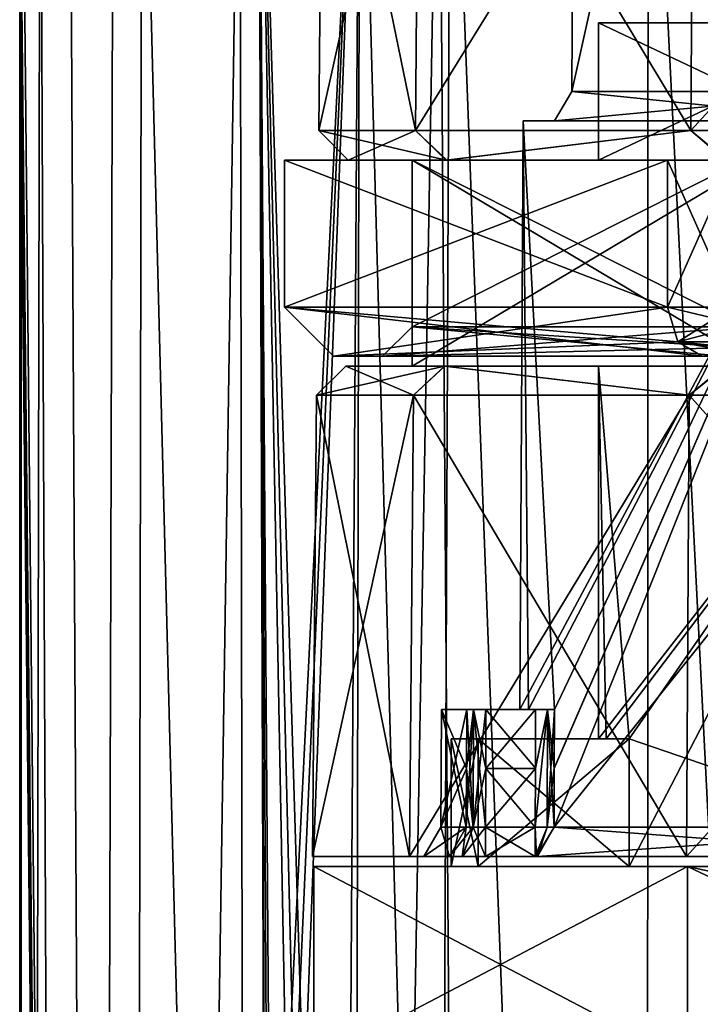
# Model space of a CAD drawing. Units: millimetres. Extents: x -22 to 72, y -257 to 45.
# Drawn here: x -16 to -9, y -14 to -4 of the extents above; entities that cross this region are included whole.
import ezdxf

# ---------------------------------------------------------------- set-up
doc = ezdxf.new("R2010")
doc.units = ezdxf.units.MM
doc.header["$LTSCALE"] = 52.148148
for name, color, linetype in [('1326', 7, 'CONTINUOUS'), ('1338', 7, 'CONTINUOUS'), ('1339', 7, 'CONTINUOUS'), ('1341', 7, 'CONTINUOUS'), ('1343', 7, 'CONTINUOUS'), ('1364', 7, 'CONTINUOUS'), ('1365', 7, 'CONTINUOUS'), ('1366', 7, 'CONTINUOUS'), ('1474', 7, 'CONTINUOUS'), ('1476', 7, 'CONTINUOUS'), ('1481', 7, 'CONTINUOUS'), ('1482', 7, 'CONTINUOUS'), ('1484', 7, 'CONTINUOUS'), ('1485', 7, 'CONTINUOUS'), ('1486', 7, 'CONTINUOUS'), ('1489', 7, 'CONTINUOUS'), ('1490', 7, 'CONTINUOUS'), ('1491', 7, 'CONTINUOUS'), ('1492', 7, 'CONTINUOUS'), ('1493', 7, 'CONTINUOUS'), ('1531', 7, 'CONTINUOUS'), ('1532', 7, 'CONTINUOUS'), ('1533', 7, 'CONTINUOUS'), ('1534', 7, 'CONTINUOUS'), ('1537', 7, 'CONTINUOUS'), ('1538', 7, 'CONTINUOUS'), ('1539', 7, 'CONTINUOUS'), ('1540', 7, 'CONTINUOUS'), ('1543', 7, 'CONTINUOUS'), ('1545', 7, 'CONTINUOUS'), ('1546', 7, 'CONTINUOUS'), ('1548', 7, 'CONTINUOUS'), ('1557', 7, 'CONTINUOUS'), ('1583', 7, 'CONTINUOUS'), ('1593', 7, 'CONTINUOUS'), ('1594', 7, 'CONTINUOUS'), ('1596', 7, 'CONTINUOUS'), ('1597', 7, 'CONTINUOUS'), ('1598', 7, 'CONTINUOUS'), ('535', 7, 'CONTINUOUS'), ('544', 7, 'CONTINUOUS'), ('550', 7, 'CONTINUOUS'), ('551', 7, 'CONTINUOUS'), ('703', 7, 'CONTINUOUS'), ('705', 7, 'CONTINUOUS'), ('711', 7, 'CONTINUOUS'), ('715', 7, 'CONTINUOUS'), ('716', 7, 'CONTINUOUS'), ('740', 7, 'CONTINUOUS'), ('741', 7, 'CONTINUOUS'), ('743', 7, 'CONTINUOUS'), ('766', 7, 'CONTINUOUS'), ('769', 7, 'CONTINUOUS'), ('770', 7, 'CONTINUOUS'), ('908', 7, 'CONTINUOUS')]:
    doc.layers.add(name, color=color, linetype=linetype)

msp = doc.modelspace()

# ---------------------------------------------------------------- linework, layer by layer
at = {"layer": '1326', "linetype": 'Continuous'}
for points in [[(-12.951, -5.497, 0), (-11.965, -5.497, 4.956), (-12.911, -0.9, 0), (-12.951, -5.497, 0)], [(-11.965, -5.497, -4.956), (-12.951, -5.497, 0), (-11.928, -0.9, -4.941), (-11.965, -5.497, -4.956)], [(-11.928, -0.9, -4.941), (-12.951, -5.497, 0), (-12.911, -0.9, 0), (-11.928, -0.9, -4.941)], [(-12.911, -0.9, 0), (-11.965, -5.497, 4.956), (-11.928, -0.9, 4.941), (-12.911, -0.9, 0)], [(-11.965, -5.497, 4.956), (-9.158, -5.497, 9.158), (-11.928, -0.9, 4.941), (-11.965, -5.497, 4.956)], [(-9.158, -5.497, -9.158), (-11.965, -5.497, -4.956), (-9.129, -0.9, -9.129), (-9.158, -5.497, -9.158)], [(-9.129, -0.9, -9.129), (-11.965, -5.497, -4.956), (-11.928, -0.9, -4.941), (-9.129, -0.9, -9.129)], [(-11.928, -0.9, 4.941), (-9.158, -5.497, 9.158), (-9.129, -0.9, 9.129), (-11.928, -0.9, 4.941)], [(-9.158, -5.497, 9.158), (-4.956, -5.497, 11.965), (-9.129, -0.9, 9.129), (-9.158, -5.497, 9.158)], [(-4.956, -5.497, -11.965), (-9.158, -5.497, -9.158), (-4.941, -0.9, -11.928), (-4.956, -5.497, -11.965)], [(-4.941, -0.9, -11.928), (-9.158, -5.497, -9.158), (-9.129, -0.9, -9.129), (-4.941, -0.9, -11.928)], [(-9.129, -0.9, 9.129), (-4.956, -5.497, 11.965), (-4.941, -0.9, 11.928), (-9.129, -0.9, 9.129)], [(-13.016, -12.9, 0), (-12.025, -12.9, 4.981), (-12.975, -8.197, 0), (-13.016, -12.9, 0)], [(-12.025, -12.9, -4.981), (-13.016, -12.9, 0), (-11.987, -8.197, -4.965), (-12.025, -12.9, -4.981)], [(-11.987, -8.197, -4.965), (-13.016, -12.9, 0), (-12.975, -8.197, 0), (-11.987, -8.197, -4.965)], [(-12.975, -8.197, 0), (-12.025, -12.9, 4.981), (-11.987, -8.197, 4.965), (-12.975, -8.197, 0)], [(-12.025, -12.9, 4.981), (-9.203, -12.9, 9.203), (-11.987, -8.197, 4.965), (-12.025, -12.9, 4.981)], [(-9.203, -12.9, -9.203), (-12.025, -12.9, -4.981), (-9.174, -8.197, -9.174), (-9.203, -12.9, -9.203)], [(-9.174, -8.197, -9.174), (-12.025, -12.9, -4.981), (-11.987, -8.197, -4.965), (-9.174, -8.197, -9.174)], [(-11.987, -8.197, 4.965), (-9.203, -12.9, 9.203), (-9.174, -8.197, 9.174), (-11.987, -8.197, 4.965)], [(-9.203, -12.9, 9.203), (-4.981, -12.9, 12.025), (-9.174, -8.197, 9.174), (-9.203, -12.9, 9.203)], [(-4.981, -12.9, -12.025), (-9.203, -12.9, -9.203), (-4.965, -8.197, -11.987), (-4.981, -12.9, -12.025)], [(-4.965, -8.197, -11.987), (-9.203, -12.9, -9.203), (-9.174, -8.197, -9.174), (-4.965, -8.197, -11.987)], [(-9.174, -8.197, 9.174), (-4.981, -12.9, 12.025), (-4.965, -8.197, 11.987), (-9.174, -8.197, 9.174)]]:
    msp.add_3dface(points, dxfattribs=at)
at = {"layer": '1338', "linetype": 'Continuous'}
for points in [[(-11.7, -11.4), (-11.442, -11.4, -2.442), (-11.442, -11.4, 2.442), (-11.7, -11.4)], [(-11.442, -11.4, -2.442), (-11.373, -11.4, -2.555), (-11.442, -11.4, 2.442), (-11.442, -11.4, -2.442)], [(-11.442, -11.4, 2.442), (-11.373, -11.4, -2.555), (-11.373, -11.4, 2.555), (-11.442, -11.4, 2.442)], [(-11.373, -11.4, -2.555), (-11.247, -11.4, -2.6), (-11.373, -11.4, 2.555), (-11.373, -11.4, -2.555)], [(-11.373, -11.4, 2.555), (-11.247, -11.4, -2.6), (-11.247, -11.4, 2.6), (-11.373, -11.4, 2.555)], [(-10.741, -11.4, -2.6), (-10.9, -11.4), (-11.247, -11.4, 2.6), (-10.741, -11.4, -2.6)], [(-11.247, -11.4, 2.6), (-10.9, -11.4), (-10.812, -11.4, 1.386), (-11.247, -11.4, 2.6)], [(-11.247, -11.4, -2.6), (-10.741, -11.4, -2.6), (-11.247, -11.4, 2.6), (-11.247, -11.4, -2.6)], [(-10.741, -11.4, 2.6), (-11.247, -11.4, 2.6), (-10.812, -11.4, 1.386), (-10.741, -11.4, 2.6)], [(-10.812, -11.4, -1.386), (-10.9, -11.4), (-10.741, -11.4, -2.6), (-10.812, -11.4, -1.386)], [(-10.548, -11.4, -2.75), (-10.812, -11.4, -1.386), (-10.619, -11.4, -2.642), (-10.548, -11.4, -2.75)], [(-10.619, -11.4, -2.642), (-10.812, -11.4, -1.386), (-10.741, -11.4, -2.6), (-10.619, -11.4, -2.642)], [(-10.619, -11.4, 2.642), (-10.741, -11.4, 2.6), (-10.812, -11.4, 1.386), (-10.619, -11.4, 2.642)], [(-10.548, -11.4, 2.75), (-10.619, -11.4, 2.642), (-10.812, -11.4, 1.386), (-10.548, -11.4, 2.75)]]:
    msp.add_3dface(points, dxfattribs=at)
at = {"layer": '1339', "linetype": 'Continuous'}
for points in [[(-12.651, -5.8, -0.008), (-11.645, -5.8, -4.944), (-12, -5.8), (-12.651, -5.8, -0.008)], [(-11.651, -5.8, 4.929), (-12.651, -5.8, -0.008), (-12, -5.8), (-11.651, -5.8, 4.929)], [(-12, -5.8), (-11.645, -5.8, -4.944), (-8.471, -5.8, -8.5), (-12, -5.8)], [(-8.471, -5.8, 8.5), (-11.651, -5.8, 4.929), (-12, -5.8), (-8.471, -5.8, 8.5)], [(-8.805, -5.8, 9.084), (-11.651, -5.8, 4.929), (-8.471, -5.8, 8.5), (-8.805, -5.8, 9.084)], [(-11.645, -5.8, -4.944), (-8.793, -5.8, -9.095), (-8.471, -5.8, -8.5), (-11.645, -5.8, -4.944)]]:
    msp.add_3dface(points, dxfattribs=at)
at = {"layer": '1341', "linetype": 'Continuous'}
for points in [[(-11.665, -7.9, 4.956), (-12, -7.9), (-12.675, -7.9, 0.008), (-11.665, -7.9, 4.956)], [(-12.675, -7.9, 0.008), (-12, -7.9), (-11.671, -7.9, -4.942), (-12.675, -7.9, 0.008)], [(-12, -7.9), (-8.471, -7.9, -8.5), (-11.671, -7.9, -4.942), (-12, -7.9)], [(-8.471, -7.9, 8.5), (-12, -7.9), (-11.665, -7.9, 4.956), (-8.471, -7.9, 8.5)], [(-11.671, -7.9, -4.942), (-8.471, -7.9, -8.5), (-8.816, -7.9, -9.106), (-11.671, -7.9, -4.942)], [(-8.805, -7.9, 9.117), (-8.471, -7.9, 8.5), (-11.665, -7.9, 4.956), (-8.805, -7.9, 9.117)]]:
    msp.add_3dface(points, dxfattribs=at)
at = {"layer": '1343', "linetype": 'Continuous'}
for points in [[(-8.471, -5.8, 8.5), (-12, -5.8), (-8.471, -7.9, 8.5), (-8.471, -5.8, 8.5)], [(-12, -5.8), (-8.471, -5.8, -8.5), (-12, -7.9), (-12, -5.8)], [(-12, -5.8), (-12, -7.9), (-8.471, -7.9, 8.5), (-12, -5.8)], [(-8.471, -5.8, -8.5), (-8.471, -7.9, -8.5), (-12, -7.9), (-8.471, -5.8, -8.5)]]:
    msp.add_3dface(points, dxfattribs=at)
at = {"layer": '1364', "linetype": 'Continuous'}
for points in [[(-11.965, -5.497, 4.956), (-12.951, -5.497, 0), (-11.651, -5.8, 4.929), (-11.965, -5.497, 4.956)], [(-12.951, -5.497, 0), (-11.965, -5.497, -4.956), (-12.651, -5.8, -0.008), (-12.951, -5.497, 0)], [(-12.951, -5.497, 0), (-12.651, -5.8, -0.008), (-11.651, -5.8, 4.929), (-12.951, -5.497, 0)], [(-11.965, -5.497, -4.956), (-11.645, -5.8, -4.944), (-12.651, -5.8, -0.008), (-11.965, -5.497, -4.956)], [(-9.158, -5.497, 9.158), (-11.965, -5.497, 4.956), (-11.651, -5.8, 4.929), (-9.158, -5.497, 9.158)], [(-11.965, -5.497, -4.956), (-9.158, -5.497, -9.158), (-11.645, -5.8, -4.944), (-11.965, -5.497, -4.956)], [(-9.158, -5.497, 9.158), (-11.651, -5.8, 4.929), (-8.805, -5.8, 9.084), (-9.158, -5.497, 9.158)], [(-9.158, -5.497, -9.158), (-8.793, -5.8, -9.095), (-11.645, -5.8, -4.944), (-9.158, -5.497, -9.158)], [(-4.956, -5.497, 11.965), (-9.158, -5.497, 9.158), (-8.805, -5.8, 9.084), (-4.956, -5.497, 11.965)], [(-9.158, -5.497, -9.158), (-4.956, -5.497, -11.965), (-8.793, -5.8, -9.095), (-9.158, -5.497, -9.158)]]:
    msp.add_3dface(points, dxfattribs=at)
at = {"layer": '1365', "linetype": 'Continuous'}
for points in [[(-11.987, -8.197, -4.965), (-12.975, -8.197, 0), (-11.671, -7.9, -4.942), (-11.987, -8.197, -4.965)], [(-12.975, -8.197, 0), (-11.987, -8.197, 4.965), (-12.675, -7.9, 0.008), (-12.975, -8.197, 0)], [(-12.975, -8.197, 0), (-12.675, -7.9, 0.008), (-11.671, -7.9, -4.942), (-12.975, -8.197, 0)], [(-11.987, -8.197, 4.965), (-11.665, -7.9, 4.956), (-12.675, -7.9, 0.008), (-11.987, -8.197, 4.965)], [(-9.174, -8.197, -9.174), (-11.987, -8.197, -4.965), (-11.671, -7.9, -4.942), (-9.174, -8.197, -9.174)], [(-11.987, -8.197, 4.965), (-9.174, -8.197, 9.174), (-11.665, -7.9, 4.956), (-11.987, -8.197, 4.965)], [(-9.174, -8.197, -9.174), (-11.671, -7.9, -4.942), (-8.816, -7.9, -9.106), (-9.174, -8.197, -9.174)], [(-9.174, -8.197, 9.174), (-8.805, -7.9, 9.117), (-11.665, -7.9, 4.956), (-9.174, -8.197, 9.174)], [(-4.965, -8.197, -11.987), (-9.174, -8.197, -9.174), (-8.816, -7.9, -9.106), (-4.965, -8.197, -11.987)], [(-9.174, -8.197, 9.174), (-4.965, -8.197, 11.987), (-8.805, -7.9, 9.117), (-9.174, -8.197, 9.174)]]:
    msp.add_3dface(points, dxfattribs=at)
at = {"layer": '1366', "linetype": 'Continuous'}
for points in [[(-12.025, -12.9, 4.981), (-13.016, -12.9, 0), (-12.025, -12.9, -4.981), (-12.025, -12.9, 4.981)], [(-9.203, -12.9, 9.203), (-12.025, -12.9, 4.981), (-10.722, -12.9, 2.8), (-9.203, -12.9, 9.203)], [(-12.025, -12.9, 4.981), (-12.025, -12.9, -4.981), (-11.881, -12.9, 0), (-12.025, -12.9, 4.981)], [(-10.722, -12.9, 2.8), (-12.025, -12.9, 4.981), (-10.731, -12.9, 2.787), (-10.722, -12.9, 2.8)], [(-10.731, -12.9, 2.787), (-12.025, -12.9, 4.981), (-10.746, -12.9, 2.782), (-10.731, -12.9, 2.787)], [(-10.746, -12.9, 2.782), (-12.025, -12.9, 4.981), (-11.252, -12.9, 2.782), (-10.746, -12.9, 2.782)], [(-11.252, -12.9, 2.782), (-12.025, -12.9, 4.981), (-11.487, -12.9, 2.699), (-11.252, -12.9, 2.782)], [(-11.487, -12.9, 2.699), (-12.025, -12.9, 4.981), (-11.619, -12.9, 2.485), (-11.487, -12.9, 2.699)], [(-11.619, -12.9, 2.485), (-12.025, -12.9, 4.981), (-11.881, -12.9, 0), (-11.619, -12.9, 2.485)], [(-12.025, -12.9, -4.981), (-9.203, -12.9, -9.203), (-11.619, -12.9, -2.485), (-12.025, -12.9, -4.981)], [(-11.881, -12.9, 0), (-12.025, -12.9, -4.981), (-11.619, -12.9, -2.485), (-11.881, -12.9, 0)], [(-11.619, -12.9, -2.485), (-9.203, -12.9, -9.203), (-11.489, -12.9, -2.697), (-11.619, -12.9, -2.485)], [(-11.489, -12.9, -2.697), (-9.203, -12.9, -9.203), (-11.252, -12.9, -2.782), (-11.489, -12.9, -2.697)], [(-11.252, -12.9, -2.782), (-9.203, -12.9, -9.203), (-10.746, -12.9, -2.782), (-11.252, -12.9, -2.782)], [(-10.746, -12.9, -2.782), (-9.203, -12.9, -9.203), (-10.731, -12.9, -2.787), (-10.746, -12.9, -2.782)], [(-10.731, -12.9, -2.787), (-9.203, -12.9, -9.203), (-10.722, -12.9, -2.8), (-10.731, -12.9, -2.787)], [(-6.57, -12.9, 8.924), (-9.203, -12.9, 9.203), (-10.722, -12.9, 2.8), (-6.57, -12.9, 8.924)], [(-10.722, -12.9, -2.8), (-9.203, -12.9, -9.203), (-6.57, -12.9, -8.924), (-10.722, -12.9, -2.8)], [(-4.981, -12.9, 12.025), (-9.203, -12.9, 9.203), (-6.57, -12.9, 8.924), (-4.981, -12.9, 12.025)], [(-9.203, -12.9, -9.203), (-4.981, -12.9, -12.025), (-6.57, -12.9, -8.924), (-9.203, -12.9, -9.203)]]:
    msp.add_3dface(points, dxfattribs=at)
at = {"layer": '1474', "linetype": 'Continuous'}
for points in [[(-7.686, -5.4, 7.684), (-10.869, -5.4), (-7.458, -5.4, 7.459), (-7.686, -5.4, 7.684)], [(-10.869, -5.4), (-7.686, -5.4, -7.684), (-7.458, -5.4, -7.459), (-10.869, -5.4)], [(-7.458, -5.4, 7.459), (-10.869, -5.4), (-10.548, -5.4, 0), (-7.458, -5.4, 7.459)], [(-10.548, -5.4, 0), (-10.869, -5.4), (-7.458, -5.4, -7.459), (-10.548, -5.4, 0)]]:
    msp.add_3dface(points, dxfattribs=at)
at = {"layer": '1476', "linetype": 'Continuous'}
for points in [[(-10.3, 8.803, 0), (-7.283, 8.803, 7.283), (-10.373, -5.1, 0), (-10.3, 8.803, 0)], [(-10.373, -5.1, 0), (-7.283, 8.803, 7.283), (-7.335, -5.1, 7.335), (-10.373, -5.1, 0)], [(-7.335, -5.1, -7.335), (-10.3, 8.803, 0), (-10.373, -5.1, 0), (-7.335, -5.1, -7.335)], [(-7.283, 8.803, -7.283), (-10.3, 8.803, 0), (-7.335, -5.1, -7.335), (-7.283, 8.803, -7.283)]]:
    msp.add_3dface(points, dxfattribs=at)
at = {"layer": '1481', "linetype": 'Continuous'}
for points in [[(-11.247, -11.4, 2.6), (-10.743, -12, 2.603), (-11.249, -12.002, 2.603), (-11.247, -11.4, 2.6)], [(-11.247, -11.4, 2.6), (-10.741, -11.4, 2.6), (-10.743, -12, 2.603), (-11.247, -11.4, 2.6)], [(-10.746, -12.6, 2.606), (-11.252, -12.6, 2.606), (-11.249, -12.002, 2.603), (-10.746, -12.6, 2.606)], [(-10.743, -12, 2.603), (-10.746, -12.6, 2.606), (-11.249, -12.002, 2.603), (-10.743, -12, 2.603)]]:
    msp.add_3dface(points, dxfattribs=at)
at = {"layer": '1482', "linetype": 'Continuous'}
for points in [[(-10.741, -11.4, -2.6), (-11.247, -11.4, -2.6), (-11.249, -12.002, -2.603), (-10.741, -11.4, -2.6)], [(-10.741, -11.4, -2.6), (-11.249, -12.002, -2.603), (-10.743, -12.002, -2.603), (-10.741, -11.4, -2.6)], [(-11.252, -12.6, -2.606), (-10.746, -12.6, -2.606), (-10.743, -12.002, -2.603), (-11.252, -12.6, -2.606)], [(-11.249, -12.002, -2.603), (-11.252, -12.6, -2.606), (-10.743, -12.002, -2.603), (-11.249, -12.002, -2.603)]]:
    msp.add_3dface(points, dxfattribs=at)
at = {"layer": '1484', "linetype": 'Continuous'}
for points in [[(-11.7, -11.4), (-11.442, -11.4, 2.442), (-11.706, -12.6, 0), (-11.7, -11.4)], [(-11.447, -12.6, -2.448), (-11.7, -11.4), (-11.706, -12.6, 0), (-11.447, -12.6, -2.448)], [(-11.706, -12.6, 0), (-11.442, -11.4, 2.442), (-11.445, -12.002, 2.445), (-11.706, -12.6, 0)], [(-11.447, -12.6, -2.448), (-11.445, -12.002, -2.445), (-11.7, -11.4), (-11.447, -12.6, -2.448)], [(-11.442, -11.4, -2.442), (-11.7, -11.4), (-11.445, -12.002, -2.445), (-11.442, -11.4, -2.442)], [(-11.447, -12.6, 2.448), (-11.706, -12.6, 0), (-11.445, -12.002, 2.445), (-11.447, -12.6, 2.448)]]:
    msp.add_3dface(points, dxfattribs=at)
at = {"layer": '1485', "linetype": 'Continuous'}
for points in [[(-11.373, -11.4, 2.555), (-11.447, -12.6, 2.448), (-11.445, -12.002, 2.445), (-11.373, -11.4, 2.555)], [(-11.447, -12.6, 2.448), (-11.373, -11.4, 2.555), (-11.377, -12.6, 2.562), (-11.447, -12.6, 2.448)], [(-11.442, -11.4, 2.442), (-11.373, -11.4, 2.555), (-11.445, -12.002, 2.445), (-11.442, -11.4, 2.442)], [(-11.373, -11.4, 2.555), (-11.247, -11.4, 2.6), (-11.377, -12.6, 2.562), (-11.373, -11.4, 2.555)], [(-11.247, -11.4, 2.6), (-11.249, -12.002, 2.603), (-11.377, -12.6, 2.562), (-11.247, -11.4, 2.6)], [(-11.249, -12.002, 2.603), (-11.252, -12.6, 2.606), (-11.377, -12.6, 2.562), (-11.249, -12.002, 2.603)]]:
    msp.add_3dface(points, dxfattribs=at)
at = {"layer": '1486', "linetype": 'Continuous'}
for points in [[(-11.442, -11.4, -2.442), (-11.445, -12.002, -2.445), (-11.378, -12.6, -2.561), (-11.442, -11.4, -2.442)], [(-11.373, -11.4, -2.555), (-11.442, -11.4, -2.442), (-11.378, -12.6, -2.561), (-11.373, -11.4, -2.555)], [(-11.252, -12.6, -2.606), (-11.373, -11.4, -2.555), (-11.378, -12.6, -2.561), (-11.252, -12.6, -2.606)], [(-11.247, -11.4, -2.6), (-11.373, -11.4, -2.555), (-11.249, -12.002, -2.603), (-11.247, -11.4, -2.6)], [(-11.373, -11.4, -2.555), (-11.252, -12.6, -2.606), (-11.249, -12.002, -2.603), (-11.373, -11.4, -2.555)], [(-11.445, -12.002, -2.445), (-11.447, -12.6, -2.448), (-11.378, -12.6, -2.561), (-11.445, -12.002, -2.445)]]:
    msp.add_3dface(points, dxfattribs=at)
at = {"layer": '1489', "linetype": 'Continuous'}
for points in [[(-10.746, -12.9, 2.782), (-11.252, -12.9, 2.782), (-10.746, -12.6, 2.606), (-10.746, -12.9, 2.782)], [(-11.252, -12.9, 2.782), (-11.252, -12.6, 2.606), (-10.746, -12.6, 2.606), (-11.252, -12.9, 2.782)]]:
    msp.add_3dface(points, dxfattribs=at)
at = {"layer": '1490', "linetype": 'Continuous'}
for points in [[(-11.487, -12.9, 2.699), (-11.619, -12.9, 2.485), (-11.377, -12.6, 2.562), (-11.487, -12.9, 2.699)], [(-11.619, -12.9, 2.485), (-11.447, -12.6, 2.448), (-11.377, -12.6, 2.562), (-11.619, -12.9, 2.485)], [(-11.252, -12.9, 2.782), (-11.487, -12.9, 2.699), (-11.252, -12.6, 2.606), (-11.252, -12.9, 2.782)], [(-11.252, -12.6, 2.606), (-11.487, -12.9, 2.699), (-11.377, -12.6, 2.562), (-11.252, -12.6, 2.606)]]:
    msp.add_3dface(points, dxfattribs=at)
at = {"layer": '1491', "linetype": 'Continuous'}
for points in [[(-11.619, -12.9, 2.485), (-11.881, -12.9, 0), (-11.447, -12.6, 2.448), (-11.619, -12.9, 2.485)], [(-11.881, -12.9, 0), (-11.619, -12.9, -2.485), (-11.706, -12.6, 0), (-11.881, -12.9, 0)], [(-11.881, -12.9, 0), (-11.706, -12.6, 0), (-11.447, -12.6, 2.448), (-11.881, -12.9, 0)], [(-11.619, -12.9, -2.485), (-11.447, -12.6, -2.448), (-11.706, -12.6, 0), (-11.619, -12.9, -2.485)]]:
    msp.add_3dface(points, dxfattribs=at)
at = {"layer": '1492', "linetype": 'Continuous'}
for points in [[(-11.619, -12.9, -2.485), (-11.489, -12.9, -2.697), (-11.447, -12.6, -2.448), (-11.619, -12.9, -2.485)], [(-11.489, -12.9, -2.697), (-11.252, -12.9, -2.782), (-11.378, -12.6, -2.561), (-11.489, -12.9, -2.697)], [(-11.447, -12.6, -2.448), (-11.489, -12.9, -2.697), (-11.378, -12.6, -2.561), (-11.447, -12.6, -2.448)], [(-11.252, -12.9, -2.782), (-11.252, -12.6, -2.606), (-11.378, -12.6, -2.561), (-11.252, -12.9, -2.782)]]:
    msp.add_3dface(points, dxfattribs=at)
at = {"layer": '1493', "linetype": 'Continuous'}
for points in [[(-11.252, -12.9, -2.782), (-10.746, -12.9, -2.782), (-11.252, -12.6, -2.606), (-11.252, -12.9, -2.782)], [(-10.746, -12.9, -2.782), (-10.746, -12.6, -2.606), (-11.252, -12.6, -2.606), (-10.746, -12.9, -2.782)]]:
    msp.add_3dface(points, dxfattribs=at)
at = {"layer": '1531', "linetype": 'Continuous'}
for points in [[(-10.9, -11.4), (-10.812, -11.4, -1.386), (-10.869, -5.4), (-10.9, -11.4)], [(-10.812, -11.4, -1.386), (-10.548, -11.4, -2.75), (-10.869, -5.4), (-10.812, -11.4, -1.386)], [(-10.869, -5.4), (-10.548, -11.4, -2.75), (-7.686, -5.4, -7.684), (-10.869, -5.4)], [(-6.466, -12.6, -8.782), (-7.686, -5.4, -7.684), (-10.552, -12.6, -2.756), (-6.466, -12.6, -8.782)], [(-10.552, -12.6, -2.756), (-7.686, -5.4, -7.684), (-10.55, -12.002, -2.753), (-10.552, -12.6, -2.756)], [(-7.686, -5.4, -7.684), (-10.548, -11.4, -2.75), (-10.55, -12.002, -2.753), (-7.686, -5.4, -7.684)]]:
    msp.add_3dface(points, dxfattribs=at)
at = {"layer": '1532', "linetype": 'Continuous'}
for points in [[(-10.812, -11.4, 1.386), (-10.9, -11.4), (-7.686, -5.4, 7.684), (-10.812, -11.4, 1.386)], [(-10.9, -11.4), (-10.869, -5.4), (-7.686, -5.4, 7.684), (-10.9, -11.4)], [(-10.548, -11.4, 2.75), (-10.812, -11.4, 1.386), (-7.686, -5.4, 7.684), (-10.548, -11.4, 2.75)], [(-7.686, -5.4, 7.684), (-6.794, -7.9, 8.5), (-10.552, -12.6, 2.756), (-7.686, -5.4, 7.684)], [(-7.686, -5.4, 7.684), (-10.552, -12.6, 2.756), (-10.55, -12, 2.753), (-7.686, -5.4, 7.684)], [(-10.548, -11.4, 2.75), (-7.686, -5.4, 7.684), (-10.55, -12, 2.753), (-10.548, -11.4, 2.75)], [(-10.552, -12.6, 2.756), (-6.794, -7.9, 8.5), (-6.466, -12.6, 8.782), (-10.552, -12.6, 2.756)]]:
    msp.add_3dface(points, dxfattribs=at)
at = {"layer": '1533', "linetype": 'Continuous'}
for points in [[(-10.619, -11.4, 2.642), (-10.746, -12.6, 2.606), (-10.743, -12, 2.603), (-10.619, -11.4, 2.642)], [(-10.746, -12.6, 2.606), (-10.619, -11.4, 2.642), (-10.623, -12.6, 2.648), (-10.746, -12.6, 2.606)], [(-10.741, -11.4, 2.6), (-10.619, -11.4, 2.642), (-10.743, -12, 2.603), (-10.741, -11.4, 2.6)], [(-10.619, -11.4, 2.642), (-10.548, -11.4, 2.75), (-10.623, -12.6, 2.648), (-10.619, -11.4, 2.642)], [(-10.548, -11.4, 2.75), (-10.55, -12, 2.753), (-10.623, -12.6, 2.648), (-10.548, -11.4, 2.75)], [(-10.55, -12, 2.753), (-10.552, -12.6, 2.756), (-10.623, -12.6, 2.648), (-10.55, -12, 2.753)]]:
    msp.add_3dface(points, dxfattribs=at)
at = {"layer": '1534', "linetype": 'Continuous'}
for points in [[(-10.746, -12.6, -2.606), (-10.619, -11.4, -2.642), (-10.743, -12.002, -2.603), (-10.746, -12.6, -2.606)], [(-10.619, -11.4, -2.642), (-10.746, -12.6, -2.606), (-10.624, -12.6, -2.648), (-10.619, -11.4, -2.642)], [(-10.619, -11.4, -2.642), (-10.741, -11.4, -2.6), (-10.743, -12.002, -2.603), (-10.619, -11.4, -2.642)], [(-10.552, -12.6, -2.756), (-10.619, -11.4, -2.642), (-10.624, -12.6, -2.648), (-10.552, -12.6, -2.756)], [(-10.548, -11.4, -2.75), (-10.619, -11.4, -2.642), (-10.55, -12.002, -2.753), (-10.548, -11.4, -2.75)], [(-10.619, -11.4, -2.642), (-10.552, -12.6, -2.756), (-10.55, -12.002, -2.753), (-10.619, -11.4, -2.642)]]:
    msp.add_3dface(points, dxfattribs=at)
at = {"layer": '1537', "linetype": 'Continuous'}
for points in [[(-6.57, -12.9, 8.924), (-10.722, -12.9, 2.8), (-6.466, -12.6, 8.782), (-6.57, -12.9, 8.924)], [(-10.722, -12.9, 2.8), (-10.552, -12.6, 2.756), (-6.466, -12.6, 8.782), (-10.722, -12.9, 2.8)]]:
    msp.add_3dface(points, dxfattribs=at)
at = {"layer": '1538', "linetype": 'Continuous'}
for points in [[(-10.731, -12.9, 2.787), (-10.746, -12.9, 2.782), (-10.623, -12.6, 2.648), (-10.731, -12.9, 2.787)], [(-10.746, -12.9, 2.782), (-10.746, -12.6, 2.606), (-10.623, -12.6, 2.648), (-10.746, -12.9, 2.782)], [(-10.722, -12.9, 2.8), (-10.731, -12.9, 2.787), (-10.552, -12.6, 2.756), (-10.722, -12.9, 2.8)], [(-10.552, -12.6, 2.756), (-10.731, -12.9, 2.787), (-10.623, -12.6, 2.648), (-10.552, -12.6, 2.756)]]:
    msp.add_3dface(points, dxfattribs=at)
at = {"layer": '1539', "linetype": 'Continuous'}
for points in [[(-10.746, -12.9, -2.782), (-10.731, -12.9, -2.787), (-10.746, -12.6, -2.606), (-10.746, -12.9, -2.782)], [(-10.746, -12.6, -2.606), (-10.731, -12.9, -2.787), (-10.624, -12.6, -2.648), (-10.746, -12.6, -2.606)], [(-10.731, -12.9, -2.787), (-10.722, -12.9, -2.8), (-10.624, -12.6, -2.648), (-10.731, -12.9, -2.787)], [(-10.722, -12.9, -2.8), (-10.552, -12.6, -2.756), (-10.624, -12.6, -2.648), (-10.722, -12.9, -2.8)]]:
    msp.add_3dface(points, dxfattribs=at)
at = {"layer": '1540', "linetype": 'Continuous'}
for points in [[(-10.722, -12.9, -2.8), (-6.57, -12.9, -8.924), (-10.552, -12.6, -2.756), (-10.722, -12.9, -2.8)], [(-6.57, -12.9, -8.924), (-6.466, -12.6, -8.782), (-10.552, -12.6, -2.756), (-6.57, -12.9, -8.924)]]:
    msp.add_3dface(points, dxfattribs=at)
at = {"layer": '1543', "linetype": 'Continuous'}
for points in [[(-7.458, -5.4, 7.459), (-10.548, -5.4, 0), (-7.335, -5.1, 7.335), (-7.458, -5.4, 7.459)], [(-10.548, -5.4, 0), (-7.458, -5.4, -7.459), (-10.373, -5.1, 0), (-10.548, -5.4, 0)], [(-10.548, -5.4, 0), (-10.373, -5.1, 0), (-7.335, -5.1, 7.335), (-10.548, -5.4, 0)], [(-7.458, -5.4, -7.459), (-7.335, -5.1, -7.335), (-10.373, -5.1, 0), (-7.458, -5.4, -7.459)]]:
    msp.add_3dface(points, dxfattribs=at)
at = {"layer": '1545', "linetype": 'Continuous'}
for points in [[(-12.3, -7.8, 0), (-8.838, -7.8, 8.554), (-12.8, -7.8, 0), (-12.3, -7.8, 0)], [(-12.8, -7.8, 0), (-8.838, -7.8, 8.554), (-9.042, -7.8, 9.06), (-12.8, -7.8, 0)], [(-9.042, -7.8, -9.06), (-12.3, -7.8, 0), (-12.8, -7.8, 0), (-9.042, -7.8, -9.06)], [(-8.838, -7.8, -8.554), (-12.3, -7.8, 0), (-9.042, -7.8, -9.06), (-8.838, -7.8, -8.554)]]:
    msp.add_3dface(points, dxfattribs=at)
at = {"layer": '1546', "linetype": 'Continuous'}
for points in [[(-13.3, -5.8), (-9.395, -5.8, 9.414), (-12, -5.8), (-13.3, -5.8)], [(-9.395, -5.8, -9.414), (-13.3, -5.8), (-8.623, -5.8, -8.345), (-9.395, -5.8, -9.414)], [(-8.623, -5.8, -8.345), (-13.3, -5.8), (-12, -5.8), (-8.623, -5.8, -8.345)], [(-12, -5.8), (-9.395, -5.8, 9.414), (-8.623, -5.8, 8.345), (-12, -5.8)], [(8.123, -5.8, 9.551), (7.875, -5.8, 9.155), (-9.395, -5.8, 9.414), (8.123, -5.8, 9.551)], [(-9.395, -5.8, 9.414), (7.875, -5.8, 9.155), (0, -5.8, 9.15), (-9.395, -5.8, 9.414)], [(-8.726, -5.8, 9.905), (8.123, -5.8, 9.551), (-9.395, -5.8, 9.414), (-8.726, -5.8, 9.905)], [(-8.623, -5.8, 8.345), (-9.395, -5.8, 9.414), (-8.294, -5.8, 8.571), (-8.623, -5.8, 8.345)], [(-8.294, -5.8, 8.571), (-9.395, -5.8, 9.414), (-7.904, -5.8, 8.65), (-8.294, -5.8, 8.571)], [(-7.904, -5.8, 8.65), (-9.395, -5.8, 9.414), (-1.323, -5.8, 8.65), (-7.904, -5.8, 8.65)], [(-1.323, -5.8, 8.65), (-9.395, -5.8, 9.414), (-1.146, -5.8, 8.682), (-1.323, -5.8, 8.65)], [(-1.146, -5.8, 8.682), (-9.395, -5.8, 9.414), (-0.992, -5.8, 8.775), (-1.146, -5.8, 8.682)], [(-0.992, -5.8, 8.775), (-9.395, -5.8, 9.414), (0, -5.8, 9.15), (-0.992, -5.8, 8.775)], [(-8.726, -5.8, -9.905), (-9.395, -5.8, -9.414), (8.123, -5.8, -9.551), (-8.726, -5.8, -9.905)], [(8.123, -5.8, -9.551), (-9.395, -5.8, -9.414), (7.875, -5.8, -9.155), (8.123, -5.8, -9.551)], [(7.875, -5.8, -9.155), (-9.395, -5.8, -9.414), (0, -5.8, -9.15), (7.875, -5.8, -9.155)], [(0, -5.8, -9.15), (-9.395, -5.8, -9.414), (-7.904, -5.8, -8.65), (0, -5.8, -9.15)], [(-7.904, -5.8, -8.65), (-9.395, -5.8, -9.414), (-8.294, -5.8, -8.571), (-7.904, -5.8, -8.65)], [(-8.294, -5.8, -8.571), (-9.395, -5.8, -9.414), (-8.623, -5.8, -8.345), (-8.294, -5.8, -8.571)]]:
    msp.add_3dface(points, dxfattribs=at)
at = {"layer": '1548', "linetype": 'Continuous'}
for points in [[(-8.623, -5.8, -8.345), (-12, -5.8), (-8.623, -7.5, -8.345), (-8.623, -5.8, -8.345)], [(-12, -5.8), (-8.623, -5.8, 8.345), (-12, -7.5, 0), (-12, -5.8)], [(-8.623, -7.5, -8.345), (-12, -5.8), (-12, -7.5, 0), (-8.623, -7.5, -8.345)], [(-8.623, -5.8, 8.345), (-8.623, -7.5, 8.345), (-12, -7.5, 0), (-8.623, -5.8, 8.345)]]:
    msp.add_3dface(points, dxfattribs=at)
at = {"layer": '1557', "linetype": 'Continuous'}
for points in [[(-12.3, -7.8, 0), (-8.838, -7.8, -8.554), (-12, -7.5, 0), (-12.3, -7.8, 0)], [(-8.623, -7.5, 8.345), (-12.3, -7.8, 0), (-12, -7.5, 0), (-8.623, -7.5, 8.345)], [(-12.3, -7.8, 0), (-8.623, -7.5, 8.345), (-8.686, -7.712, 8.407), (-12.3, -7.8, 0)], [(-12, -7.5, 0), (-8.838, -7.8, -8.554), (-8.686, -7.712, -8.407), (-12, -7.5, 0)], [(-8.623, -7.5, -8.345), (-12, -7.5, 0), (-8.686, -7.712, -8.407), (-8.623, -7.5, -8.345)], [(-8.838, -7.8, 8.554), (-12.3, -7.8, 0), (-8.686, -7.712, 8.407), (-8.838, -7.8, 8.554)]]:
    msp.add_3dface(points, dxfattribs=at)
at = {"layer": '1583', "linetype": 'Continuous'}
for points in [[(-9.395, -5.8, 9.414), (-13.3, -5.8), (-9.395, -7.3, 9.414), (-9.395, -5.8, 9.414)], [(-13.3, -5.8), (-9.395, -5.8, -9.414), (-13.3, -7.3, 0), (-13.3, -5.8)], [(-9.395, -7.3, 9.414), (-13.3, -5.8), (-13.3, -7.3, 0), (-9.395, -7.3, 9.414)], [(-13.3, -7.3, 0), (-9.395, -5.8, -9.414), (-9.395, -7.3, -9.414), (-13.3, -7.3, 0)]]:
    msp.add_3dface(points, dxfattribs=at)
at = {"layer": '1593', "linetype": 'Continuous'}
for points in [[(-8.726, -5.8, 9.905), (-9.395, -5.8, 9.414), (-8.726, -7.3, 9.905), (-8.726, -5.8, 9.905)], [(-9.395, -5.8, 9.414), (-9.395, -7.3, 9.414), (-8.726, -7.3, 9.905), (-9.395, -5.8, 9.414)]]:
    msp.add_3dface(points, dxfattribs=at)
at = {"layer": '1594', "linetype": 'Continuous'}
for points in [[(-9.395, -5.8, -9.414), (-8.726, -5.8, -9.905), (-9.395, -7.3, -9.414), (-9.395, -5.8, -9.414)], [(-9.395, -7.3, -9.414), (-8.726, -5.8, -9.905), (-8.726, -7.3, -9.905), (-9.395, -7.3, -9.414)]]:
    msp.add_3dface(points, dxfattribs=at)
at = {"layer": '1596', "linetype": 'Continuous'}
for points in [[(-9.395, -7.3, -9.414), (-8.726, -7.3, -9.905), (-7.914, -7.654, -10.03), (-9.395, -7.3, -9.414)], [(-9.395, -7.3, -9.414), (-7.914, -7.654, -10.03), (-9.292, -7.654, -9.31), (-9.395, -7.3, -9.414)], [(-7.852, -7.8, -9.682), (-8.494, -7.8, -9.462), (-9.292, -7.654, -9.31), (-7.852, -7.8, -9.682)], [(-7.914, -7.654, -10.03), (-7.852, -7.8, -9.682), (-9.292, -7.654, -9.31), (-7.914, -7.654, -10.03)], [(-8.494, -7.8, -9.462), (-9.042, -7.8, -9.06), (-9.292, -7.654, -9.31), (-8.494, -7.8, -9.462)]]:
    msp.add_3dface(points, dxfattribs=at)
at = {"layer": '1597', "linetype": 'Continuous'}
for points in [[(-12.8, -7.8, 0), (-9.042, -7.8, 9.06), (-13.3, -7.3, 0), (-12.8, -7.8, 0)], [(-12.8, -7.8, 0), (-13.3, -7.3, 0), (-9.395, -7.3, -9.414), (-12.8, -7.8, 0)], [(-13.3, -7.3, 0), (-9.042, -7.8, 9.06), (-9.292, -7.654, 9.31), (-13.3, -7.3, 0)], [(-9.395, -7.3, 9.414), (-13.3, -7.3, 0), (-9.292, -7.654, 9.31), (-9.395, -7.3, 9.414)], [(-12.8, -7.8, 0), (-9.395, -7.3, -9.414), (-9.292, -7.654, -9.31), (-12.8, -7.8, 0)], [(-9.042, -7.8, -9.06), (-12.8, -7.8, 0), (-9.292, -7.654, -9.31), (-9.042, -7.8, -9.06)]]:
    msp.add_3dface(points, dxfattribs=at)
at = {"layer": '1598', "linetype": 'Continuous'}
for points in [[(-8.726, -7.3, 9.905), (-9.395, -7.3, 9.414), (-9.292, -7.654, 9.31), (-8.726, -7.3, 9.905)], [(-7.94, -7.3, 10.174), (-8.726, -7.3, 9.905), (-9.292, -7.654, 9.31), (-7.94, -7.3, 10.174)], [(-7.94, -7.3, 10.174), (-9.292, -7.654, 9.31), (-7.914, -7.654, 10.03), (-7.94, -7.3, 10.174)], [(-9.292, -7.654, 9.31), (-9.042, -7.8, 9.06), (-7.914, -7.654, 10.03), (-9.292, -7.654, 9.31)]]:
    msp.add_3dface(points, dxfattribs=at)
at = {"layer": '535', "linetype": 'Continuous'}
for points in [[(-15.984, -0.6, 0.954), (-14.935, -105.507, 7.177), (-15.493, -0.6, 5.176), (-15.984, -0.6, 0.954)], [(-14.935, -105.507, 7.177), (-15.984, -0.6, 0.954), (-15.984, -3.55, 0.954), (-14.935, -105.507, 7.177)], [(-15.493, -0.6, 5.176), (-14.935, -105.507, 7.177), (-14.754, -0.6, 7.67), (-15.493, -0.6, 5.176)], [(-14.935, -105.507, 7.177), (-12.056, -105.507, 11.891), (-14.754, -0.6, 7.67), (-14.935, -105.507, 7.177)], [(-14.754, -0.6, 7.67), (-12.056, -105.507, 11.891), (-11.607, -0.6, 12.31), (-14.754, -0.6, 7.67)], [(-12.056, -105.507, 11.891), (-7.615, -105.507, 14.377), (-11.607, -0.6, 12.31), (-12.056, -105.507, 11.891)], [(-7.615, -105.507, 14.377), (-7.615, -0.6, 14.377), (-11.607, -0.6, 12.31), (-7.615, -105.507, 14.377)], [(-15.99, -3.984, 0.769), (-14.935, -105.507, 7.177), (-15.984, -3.55, 0.954), (-15.99, -3.984, 0.769)], [(-15.994, -4.147, 0.577), (-14.935, -105.507, 7.177), (-15.99, -3.984, 0.769), (-15.994, -4.147, 0.577)], [(-15.998, -4.29, 0.303), (-14.935, -105.507, 7.177), (-15.994, -4.147, 0.577), (-15.998, -4.29, 0.303)], [(-15.999, -4.326, 0.176), (-14.935, -105.507, 7.177), (-15.998, -4.29, 0.303), (-15.999, -4.326, 0.176)], [(-16, -4.337, 0.059), (-14.935, -105.507, 7.177), (-15.999, -4.326, 0.176), (-16, -4.337, 0.059)], [(-16, -105.507), (-14.935, -105.507, 7.177), (-16, -4.337, 0), (-16, -105.507)], [(-16, -4.337, 0), (-14.935, -105.507, 7.177), (-16, -4.337, 0.029), (-16, -4.337, 0)], [(-16, -4.337, 0.029), (-14.935, -105.507, 7.177), (-16, -4.337, 0.059), (-16, -4.337, 0.029)]]:
    msp.add_3dface(points, dxfattribs=at)
at = {"layer": '544', "linetype": 'Continuous'}
for points in [[(-15.348, -105.507, -5.795), (-16, -105.507), (-15.79, -0.6, -3.431), (-15.348, -105.507, -5.795)], [(-15.79, -0.6, -3.431), (-16, -105.507), (-15.984, -3.55, -0.954), (-15.79, -0.6, -3.431)], [(-15.043, -0.6, -6.857), (-15.348, -105.507, -5.795), (-15.79, -0.6, -3.431), (-15.043, -0.6, -6.857)], [(-13.574, -105.507, -10.006), (-15.348, -105.507, -5.795), (-13.757, -0.6, -9.711), (-13.574, -105.507, -10.006)], [(-13.757, -0.6, -9.711), (-15.348, -105.507, -5.795), (-15.043, -0.6, -6.857), (-13.757, -0.6, -9.711)], [(-11.728, -0.6, -12.202), (-13.574, -105.507, -10.006), (-13.757, -0.6, -9.711), (-11.728, -0.6, -12.202)], [(-10.969, -105.507, -12.815), (-13.574, -105.507, -10.006), (-11.728, -0.6, -12.202), (-10.969, -105.507, -12.815)], [(-7.615, -0.6, -14.377), (-10.969, -105.507, -12.815), (-11.728, -0.6, -12.202), (-7.615, -0.6, -14.377)], [(-7.615, -105.507, -14.377), (-10.969, -105.507, -12.815), (-7.615, -0.6, -14.377), (-7.615, -105.507, -14.377)], [(-15.984, -3.55, -0.954), (-16, -105.507), (-15.989, -3.952, -0.797), (-15.984, -3.55, -0.954)], [(-15.989, -3.952, -0.797), (-16, -105.507), (-15.994, -4.131, -0.601), (-15.989, -3.952, -0.797)], [(-15.994, -4.131, -0.601), (-16, -105.507), (-15.998, -4.29, -0.303), (-15.994, -4.131, -0.601)], [(-15.998, -4.29, -0.303), (-16, -105.507), (-15.999, -4.323, -0.191), (-15.998, -4.29, -0.303)], [(-15.999, -4.323, -0.191), (-16, -105.507), (-16, -4.337, -0.059), (-15.999, -4.323, -0.191)], [(-16, -4.337, -0.059), (-16, -105.507), (-16, -4.337, -0.029), (-16, -4.337, -0.059)], [(-16, -4.337, -0.029), (-16, -105.507), (-16, -4.337, 0), (-16, -4.337, -0.029)]]:
    msp.add_3dface(points, dxfattribs=at)
at = {"layer": '550', "linetype": 'Continuous'}
for points in [[(-13.2, -105.507), (-13.147, -105.507, -1.176), (-13.567, -0.4), (-13.2, -105.507)], [(-13.147, -105.507, -1.176), (-12.99, -105.507, -2.343), (-13.567, -0.4), (-13.147, -105.507, -1.176)], [(-12.99, -105.507, -2.343), (-13.135, -60.613, -2.421), (-13.567, -0.4), (-12.99, -105.507, -2.343)], [(-13.199, -15.5, -2.901), (-13.105, -15.5, -3.3), (-13.567, -0.4), (-13.199, -15.5, -2.901)], [(-13.567, -0.4), (-13.105, -15.5, -3.3), (-12.534, -0.4, -5.192), (-13.567, -0.4)], [(-13.281, -15.5, -2.5), (-13.199, -15.5, -2.901), (-13.567, -0.4), (-13.281, -15.5, -2.5)], [(-13.135, -60.613, -2.421), (-13.281, -15.5, -2.5), (-13.567, -0.4), (-13.135, -60.613, -2.421)], [(-13.105, -15.5, -3.3), (-12.922, -60.685, -3.379), (-12.534, -0.4, -5.192), (-13.105, -15.5, -3.3)], [(-12.739, -105.507, -3.457), (-12.534, -0.4, -5.192), (-12.922, -60.685, -3.379), (-12.739, -105.507, -3.457)], [(-12.739, -105.507, -3.457), (-9.635, -105.507, -9.023), (-12.534, -0.4, -5.192), (-12.739, -105.507, -3.457)], [(-12.534, -0.4, -5.192), (-9.635, -105.507, -9.023), (-9.593, -0.4, -9.594), (-12.534, -0.4, -5.192)], [(-9.635, -105.507, -9.023), (-4.284, -105.507, -12.485), (-9.593, -0.4, -9.594), (-9.635, -105.507, -9.023)], [(-9.593, -0.4, -9.594), (-4.284, -105.507, -12.485), (-5.191, -0.4, -12.534), (-9.593, -0.4, -9.594)]]:
    msp.add_3dface(points, dxfattribs=at)
at = {"layer": '551', "linetype": 'Continuous'}
for points in [[(-13.2, -105.507), (-13.567, -0.4), (-13.281, -15.5, 2.5), (-13.2, -105.507)], [(-13.567, -0.4), (-12.534, -0.4, 5.192), (-13.281, -15.5, 2.5), (-13.567, -0.4)], [(-13.281, -15.5, 2.5), (-12.534, -0.4, 5.192), (-13.199, -15.5, 2.901), (-13.281, -15.5, 2.5)], [(-13.199, -15.5, 2.901), (-12.534, -0.4, 5.192), (-13.105, -15.5, 3.3), (-13.199, -15.5, 2.901)], [(-13.105, -15.5, 3.3), (-12.534, -0.4, 5.192), (-12.922, -60.685, 3.379), (-13.105, -15.5, 3.3)], [(-12.534, -0.4, 5.192), (-12.739, -105.507, 3.457), (-12.922, -60.685, 3.379), (-12.534, -0.4, 5.192)], [(-9.635, -105.507, 9.023), (-12.739, -105.507, 3.457), (-12.534, -0.4, 5.192), (-9.635, -105.507, 9.023)], [(-9.593, -0.4, 9.594), (-9.635, -105.507, 9.023), (-12.534, -0.4, 5.192), (-9.593, -0.4, 9.594)], [(-4.284, -105.507, 12.485), (-9.635, -105.507, 9.023), (-5.191, -0.4, 12.534), (-4.284, -105.507, 12.485)], [(-5.191, -0.4, 12.534), (-9.635, -105.507, 9.023), (-9.593, -0.4, 9.594), (-5.191, -0.4, 12.534)]]:
    msp.add_3dface(points, dxfattribs=at)
at = {"layer": '703', "linetype": 'Continuous'}
for points in [[(-10.1, -5.8), (-10.1, -4.4), (-7.142, -4.4, -7.142), (-10.1, -5.8)], [(-7.142, -5.8, -7.142), (-10.1, -5.8), (-7.142, -4.4, -7.142), (-7.142, -5.8, -7.142)], [(-10.021, -11.7, -1.26), (-10.1, -11.7), (-7.142, -7.9, -7.142), (-10.021, -11.7, -1.26)], [(-7.142, -7.9, -7.142), (-10.1, -11.7), (-10.1, -7.9), (-7.142, -7.9, -7.142)], [(-9.786, -11.7, -2.5), (-10.021, -11.7, -1.26), (-7.142, -7.9, -7.142), (-9.786, -11.7, -2.5)], [(-9.786, -13, -2.5), (-9.786, -11.7, -2.5), (-7.142, -7.9, -7.142), (-9.786, -13, -2.5)], [(-5.989, -13, -8.132), (-9.786, -13, -2.5), (-7.142, -7.9, -7.142), (-5.989, -13, -8.132)]]:
    msp.add_3dface(points, dxfattribs=at)
at = {"layer": '705', "linetype": 'Continuous'}
for points in [[(-10.1, -4.4), (-10.1, -5.8), (-7.142, -5.8, 7.142), (-10.1, -4.4)], [(-10.1, -4.4), (-7.142, -5.8, 7.142), (-7.142, -4.4, 7.142), (-10.1, -4.4)], [(-10.1, -7.9), (-10.1, -11.7), (-10.021, -11.7, 1.26), (-10.1, -7.9)], [(-9.786, -11.7, 2.5), (-10.1, -7.9), (-10.021, -11.7, 1.26), (-9.786, -11.7, 2.5)], [(-10.1, -7.9), (-9.786, -11.7, 2.5), (-7.142, -7.9, 7.142), (-10.1, -7.9)], [(-9.786, -11.7, 2.5), (-5.989, -13, 8.132), (-7.142, -7.9, 7.142), (-9.786, -11.7, 2.5)], [(-9.786, -13, 2.5), (-5.989, -13, 8.132), (-9.786, -11.7, 2.5), (-9.786, -13, 2.5)]]:
    msp.add_3dface(points, dxfattribs=at)
at = {"layer": '711', "linetype": 'Continuous'}
for points in [[(-7.142, -4.4, -7.142), (-10.1, -4.4), (-6.293, -4.4, -6.293), (-7.142, -4.4, -7.142)], [(-10.1, -4.4), (-7.142, -4.4, 7.142), (-8.9, -4.4), (-10.1, -4.4)], [(-10.1, -4.4), (-8.9, -4.4), (-6.293, -4.4, -6.293), (-10.1, -4.4)]]:
    msp.add_3dface(points, dxfattribs=at)
at = {"layer": '715', "linetype": 'Continuous'}
for points in [[(-9.192, -15, -9.192), (-13, -15), (-9.192, -13, -9.192), (-9.192, -15, -9.192)], [(-9.192, -13, -9.192), (-13, -15), (-13, -13), (-9.192, -13, -9.192)], [(-4.975, -15, -12.01), (-9.192, -15, -9.192), (0, -13, -13), (-4.975, -15, -12.01)], [(0, -13, -13), (-9.192, -15, -9.192), (-9.192, -13, -9.192), (0, -13, -13)]]:
    msp.add_3dface(points, dxfattribs=at)
at = {"layer": '716', "linetype": 'Continuous'}
for points in [[(-13, -13), (-13, -15), (-9.192, -15, 9.192), (-13, -13)], [(-9.192, -13, 9.192), (-13, -13), (-9.192, -15, 9.192), (-9.192, -13, 9.192)], [(0, -13, 13), (-9.192, -13, 9.192), (0, -15, 13), (0, -13, 13)], [(0, -15, 13), (-9.192, -13, 9.192), (-4.975, -15, 12.01), (0, -15, 13)], [(-4.975, -15, 12.01), (-9.192, -13, 9.192), (-9.192, -15, 9.192), (-4.975, -15, 12.01)]]:
    msp.add_3dface(points, dxfattribs=at)
at = {"layer": '740', "linetype": 'Continuous'}
for points in [[(-9.192, -13, -9.192), (-13, -13), (-11.327, -13, -2.5), (-9.192, -13, -9.192)], [(-13, -13), (-9.192, -13, 9.192), (-11.327, -13, 2.5), (-13, -13)], [(-11.327, -13, -2.5), (-13, -13), (-11.6, -13), (-11.327, -13, -2.5)], [(-13, -13), (-11.327, -13, 2.5), (-11.6, -13), (-13, -13)], [(-9.786, -13, -2.5), (-5.989, -13, -8.132), (-11.327, -13, -2.5), (-9.786, -13, -2.5)], [(-5.989, -13, -8.132), (-9.192, -13, -9.192), (-11.327, -13, -2.5), (-5.989, -13, -8.132)], [(-9.192, -13, 9.192), (-9.786, -13, 2.5), (-11.327, -13, 2.5), (-9.192, -13, 9.192)], [(-5.989, -13, 8.132), (-9.786, -13, 2.5), (-9.192, -13, 9.192), (-5.989, -13, 8.132)], [(-5.989, -13, -8.132), (0.514, -13, -10.087), (-9.192, -13, -9.192), (-5.989, -13, -8.132)], [(0.514, -13, -10.087), (0, -13, -13), (-9.192, -13, -9.192), (0.514, -13, -10.087)], [(0.514, -13, 10.087), (-5.989, -13, 8.132), (-9.192, -13, 9.192), (0.514, -13, 10.087)], [(0.514, -13, 10.087), (-9.192, -13, 9.192), (0, -13, 13), (0.514, -13, 10.087)]]:
    msp.add_3dface(points, dxfattribs=at)
at = {"layer": '741', "linetype": 'Continuous'}
for points in [[(-10.1, -5.8), (-7.142, -5.8, -7.142), (-8.7, -5.8), (-10.1, -5.8)], [(-7.142, -5.8, 7.142), (-10.1, -5.8), (-6.525, -5.8, 5.754), (-7.142, -5.8, 7.142)], [(-6.525, -5.8, 5.754), (-10.1, -5.8), (-8.7, -5.8), (-6.525, -5.8, 5.754)]]:
    msp.add_3dface(points, dxfattribs=at)
at = {"layer": '743', "linetype": 'Continuous'}
for points in [[(-7.142, -7.9, -7.142), (-10.1, -7.9), (-6.525, -7.9, -5.754), (-7.142, -7.9, -7.142)], [(-10.1, -7.9), (-7.142, -7.9, 7.142), (-8.7, -7.9), (-10.1, -7.9)], [(-10.1, -7.9), (-8.7, -7.9), (-6.525, -7.9, -5.754), (-10.1, -7.9)]]:
    msp.add_3dface(points, dxfattribs=at)
at = {"layer": '766', "linetype": 'Continuous'}
for points in [[(-11.327, -11.7, -2.5), (-11.6, -11.7), (-11.327, -11.7, 2.5), (-11.327, -11.7, -2.5)], [(-10.1, -11.7), (-10.021, -11.7, -1.26), (-11.327, -11.7, -2.5), (-10.1, -11.7)], [(-10.021, -11.7, 1.26), (-10.1, -11.7), (-11.327, -11.7, -2.5), (-10.021, -11.7, 1.26)], [(-10.021, -11.7, -1.26), (-9.786, -11.7, -2.5), (-11.327, -11.7, -2.5), (-10.021, -11.7, -1.26)], [(-9.786, -11.7, 2.5), (-10.021, -11.7, 1.26), (-11.327, -11.7, -2.5), (-9.786, -11.7, 2.5)], [(-9.786, -11.7, 2.5), (-11.327, -11.7, -2.5), (-11.327, -11.7, 2.5), (-9.786, -11.7, 2.5)]]:
    msp.add_3dface(points, dxfattribs=at)
at = {"layer": '769', "linetype": 'Continuous'}
for points in [[(-9.786, -11.7, -2.5), (-9.786, -13, -2.5), (-11.327, -13, -2.5), (-9.786, -11.7, -2.5)], [(-11.327, -11.7, -2.5), (-9.786, -11.7, -2.5), (-11.327, -13, -2.5), (-11.327, -11.7, -2.5)]]:
    msp.add_3dface(points, dxfattribs=at)
at = {"layer": '770', "linetype": 'Continuous'}
for points in [[(-9.786, -13, 2.5), (-9.786, -11.7, 2.5), (-11.327, -11.7, 2.5), (-9.786, -13, 2.5)], [(-9.786, -13, 2.5), (-11.327, -11.7, 2.5), (-11.327, -13, 2.5), (-9.786, -13, 2.5)]]:
    msp.add_3dface(points, dxfattribs=at)
at = {"layer": '908', "linetype": 'Continuous'}
for points in [[(-11.327, -11.7, -2.5), (-11.327, -13, -2.5), (-11.6, -13), (-11.327, -11.7, -2.5)], [(-11.6, -11.7), (-11.327, -11.7, -2.5), (-11.6, -13), (-11.6, -11.7)], [(-11.327, -11.7, 2.5), (-11.6, -11.7), (-11.327, -13, 2.5), (-11.327, -11.7, 2.5)], [(-11.327, -13, 2.5), (-11.6, -11.7), (-11.6, -13), (-11.327, -13, 2.5)]]:
    msp.add_3dface(points, dxfattribs=at)

doc.saveas('drawing.dxf')
